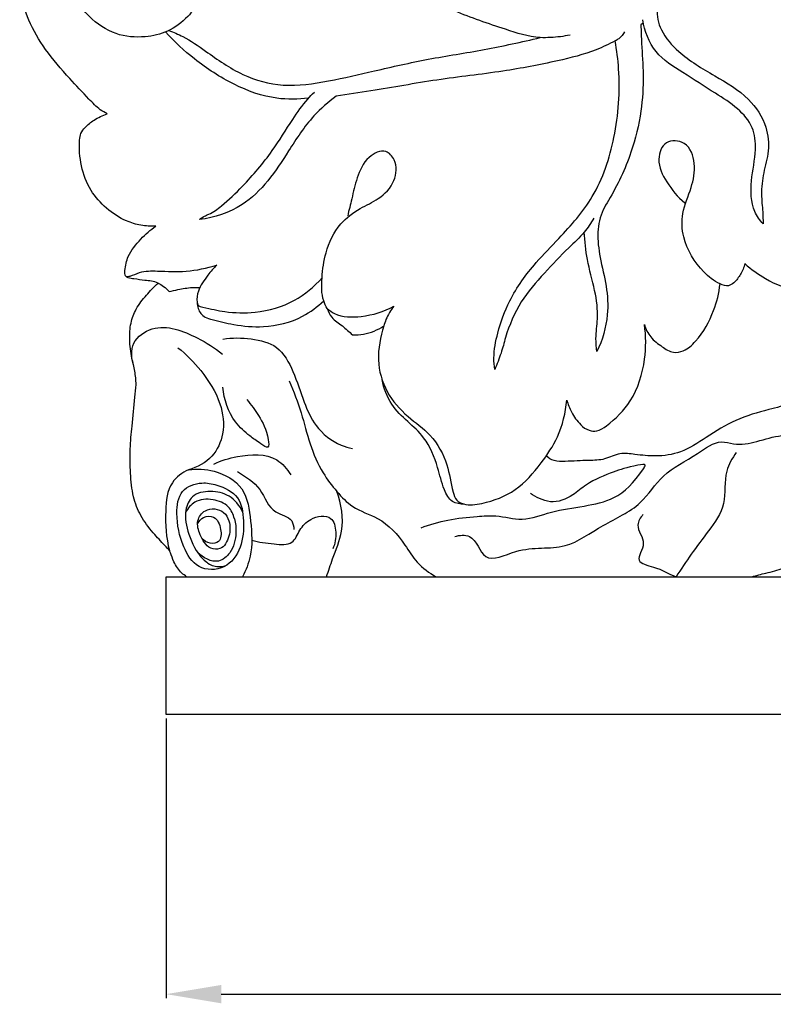
# Model space of a CAD drawing. Units: millimetres. Extents: x 0 to 1100, y 23 to 2123.
# Drawn here: x 581 to 676, y 335 to 460 of the extents above; entities that cross this region are included whole.
import ezdxf

# ---------------------------------------------------------------- set-up
doc = ezdxf.new("R2010")
doc.units = ezdxf.units.MM
doc.header["$MEASUREMENT"] = 0
doc.layers.add('Default', color=7, linetype='Continuous', true_color=0x000000)
doc.styles.add('Arial', font='arial.ttf')
doc.dimstyles.new('Default', dxfattribs={"dimtxt": 10, "dimasz": 7, "dimexe": 0.5, "dimexo": 0.5, "dimgap": 0.25, "dimtad": 1, "dimtoh": 1, "dimdec": 0, "dimzin": 1, "dimdsep": 46, "dimtxsty": 'Arial', "dimcen": 0.5, "dimazin": 0, "dimtfac": 1, "dimtdec": 4, "dimtix": 1, "dimtmove": 1, "dimatfit": 3, "dimfxl": 0, "dimtolj": 1, "dimtzin": 1, "dimarcsym": 0})

# ---------------------------------------------------------------- blocks, each defined once
blk = doc.blocks.new('*D3')
at = {"layer": 'Default', "color": 0, "lineweight": -2}
for p, q in [((599.1, 371.37), (599.1, 335.9)), ((811.17, 371.37), (811.17, 335.9)), ((606.1, 336.4), (804.17, 336.4))]:
    blk.add_line(p, q, dxfattribs=at)
at = {"layer": 'Default', "color": 0}
for points in [[(606.1, 337.57), (606.1, 335.24), (599.1, 336.4)], [(804.17, 335.24), (804.17, 337.57), (811.17, 336.4)]]:
    blk.add_solid(points, dxfattribs=at)
at = {"layer": 'Defpoints', "color": 0}
for p in [(599.1, 371.87), (811.17, 371.87), (811.17, 336.4)]:
    blk.add_point(p, dxfattribs=at)
at = {"layer": 'Default', "color": 0, "insert": (705.14, 341.67), "char_height": 10, "attachment_point": 5, "style": 'Arial'}
blk.add_mtext('\\A1;212', dxfattribs=at)

msp = doc.modelspace()

# ---------------------------------------------------------------- linework, layer by layer
at = {"layer": 'Default'}
for p, q in [((659.61, 459.61), (659.31, 459.38)), ((599.1, 371.87), (599.1, 389.36)), ((599.1, 389.36), (711.96, 389.36)), ((811.17, 371.87), (599.1, 371.87))]:
    msp.add_line(p, q, dxfattribs=at)
for points, knots in [([(600.99, 486.5), (601.14, 485.81), (601.55, 484.49), (602.8, 482.32), (604.35, 480.04), (605.32, 477.11), (605.98, 473.76), (606.02, 469.87), (605.2, 465.79), (603.71, 462.62), (601.74, 460.19), (599.45, 458.4), (596.2, 457.68), (592.53, 457.96), (588.76, 460.63), (586.05, 464.66), (585.16, 468.65), (584.99, 470.8), (584.98, 471.44)], [0, 0, 0, 0, 1.686705, 3.291121, 6.004244, 8.257422, 10.64532, 14.171968, 17.507214, 20.562137, 22.465324, 25.003768, 27.346604, 30.323701, 33.56932, 38.072969, 41.685254, 43.239914, 43.239914, 43.239914, 43.239914]), ([(683.17, 484.19), (681.78, 483.41), (679.3, 481.61), (676.19, 478.13), (674.14, 474.14), (673.59, 469.69), (674.78, 465.28), (677.65, 461.47), (681.84, 459.47), (685.96, 459.3), (690.02, 460.33), (693.42, 463.46), (697.34, 466.34), (698.86, 469.46), (699.37, 470.93)], [0, 0, 0, 0, 3.825041, 7.29025, 11.144126, 14.396798, 17.810376, 21.886647, 25.432841, 28.580971, 31.683254, 35.204343, 39.50427, 43.240571, 43.240571, 43.240571, 43.240571]), ([(650.33, 458.08), (649.52, 457.91), (648.25, 457.75), (645.46, 457.72), (641.37, 459.06), (635.45, 461.01), (628.74, 464.84), (624.24, 471.57), (622.39, 477.52), (622.39, 480.85), (622.42, 481.53)], [0, 0, 0, 0, 1.997323, 3.056721, 6.682431, 12.18547, 18.147282, 24.791362, 31.12454, 32.756664, 32.756664, 32.756664, 32.756664]), ([(591.64, 448.09), (591.33, 448.24), (590.46, 448.74), (588.96, 450.36), (586.58, 452.84), (583.81, 456.04), (581.64, 459.74), (580.5, 463.35), (580.58, 466.17), (580.95, 468.26), (581.99, 469.77), (583.46, 470.76), (584.54, 471.28), (584.98, 471.44)], [0, 0, 0, 0, 0.819487, 2.399547, 5.253221, 9.103465, 12.520215, 15.486871, 18.045405, 19.219299, 20.533329, 22.30534, 23.419552, 23.419552, 23.419552, 23.419552]), ([(663.11, 464.58), (662.66, 464.12), (661.94, 463.13), (661.12, 461.12), (661.83, 458.37), (664.47, 455.38), (668.58, 452.97), (672.92, 450.45), (675.31, 446.84), (675.66, 443.4), (674.81, 440.64), (674.51, 438.03), (674.77, 435.87), (674.8, 434.62), (674.81, 434.11)], [0, 0, 0, 0, 1.543376, 2.904407, 5.076976, 7.887588, 12.305905, 16.493223, 19.824669, 22.230989, 24.513862, 26.70934, 28.491973, 29.708951, 29.708951, 29.708951, 29.708951]), ([(674.81, 434.11), (674.39, 434.58), (673.25, 436.21), (673.18, 439.68), (673.99, 443.11), (673.68, 446.53), (671.54, 448.94), (668.34, 450.94), (664.84, 453.23), (660.85, 455.66), (659.79, 458.58), (659.54, 460.02)], [0, 0, 0, 0, 1.509022, 4.64034, 7.868625, 10.090089, 12.512775, 15.263251, 19.174393, 22.64094, 26.134082, 26.134082, 26.134082, 26.134082]), ([(617.17, 450.08), (615.85, 449.91), (612.55, 449.86), (607.54, 451.67), (602.87, 454.74), (600.17, 457.23), (599.04, 458.47)], [0, 0, 0, 0, 3.212898, 7.80267, 12.557561, 16.585223, 16.585223, 16.585223, 16.585223]), ([(599.45, 458.65), (600.05, 458.44), (601.71, 457.74), (604.7, 455.63), (608.59, 452.85), (614.1, 451.33), (619.79, 452.2), (625.85, 453.62), (632.4, 455.11), (639.48, 456.16), (644.18, 457.21), (646.54, 457.76)], [0, 0, 0, 0, 1.546071, 4.29971, 8.767971, 12.987367, 17.636289, 22.396947, 28.009206, 33.772418, 39.590373, 39.590373, 39.590373, 39.590373]), ([(657.25, 458.51), (657.08, 458.17), (656.71, 457.69), (655.42, 457.01), (652.93, 455.81), (648.11, 454.62), (641.37, 453.33), (633.42, 452.49), (626.41, 451.16), (622.14, 450.54), (620.67, 450.32)], [0, 0, 0, 0, 0.929436, 1.369093, 3.487444, 7.581751, 13.225087, 19.995025, 26.796022, 30.36783, 30.36783, 30.36783, 30.36783]), ([(659.31, 459.38), (659.34, 458.59), (659.41, 456.47), (659.71, 452.82), (659.41, 448.16), (658.1, 442.7), (656.15, 438.61), (654.21, 435.49), (653.7, 432.96), (654.1, 429.69), (655.02, 426.28), (655.25, 422.17), (654.44, 419.38), (653.74, 417.92)], [0, 0, 0, 0, 1.898076, 5.093205, 8.76288, 13.067615, 18.468159, 19.563206, 21.872823, 24.445929, 27.436758, 30.32961, 34.213782, 34.213782, 34.213782, 34.213782]), ([(640.77, 415.65), (640.71, 416.13), (640.59, 417.69), (641.18, 420.67), (642.69, 424.92), (645.59, 428.86), (649.51, 432.88), (653.8, 437.65), (656.28, 445.29), (656.77, 452.09), (656.26, 456.16), (656.04, 457.33)], [0, 0, 0, 0, 1.166672, 3.721229, 7.209887, 11.937266, 15.296529, 20.738031, 27.143049, 34.103933, 36.963957, 36.963957, 36.963957, 36.963957]), ([(603.34, 434.67), (603.53, 434.83), (603.91, 435.11), (604.93, 435.49), (606.6, 436.74), (609.35, 439.38), (612.45, 443.02), (614.85, 446.97), (616.59, 449.49), (617.61, 450.55), (617.9, 450.83)], [0, 0, 0, 0, 0.591454, 1.105711, 2.625059, 5.541036, 10.261977, 14.055302, 16.623353, 17.589963, 17.589963, 17.589963, 17.589963]), ([(620.67, 450.32), (619.66, 449.57), (617.3, 447.54), (614.79, 443.62), (612.17, 439.54), (608.6, 436.01), (605.23, 434.91), (603.34, 434.67)], [0, 0, 0, 0, 3.020594, 7.402542, 11.10341, 14.666683, 19.241636, 19.241636, 19.241636, 19.241636]), ([(597.79, 433.83), (597.16, 433.8), (595.89, 433.88), (593.69, 434.54), (591.47, 436.02), (589.35, 438.37), (588.24, 441.45), (588.02, 443.95), (588.24, 445.66), (588.93, 446.53), (590.05, 447.4), (591.05, 447.89), (591.64, 448.09)], [0, 0, 0, 0, 1.526232, 3.03802, 5.45443, 7.848442, 10.520591, 13.140491, 13.830718, 14.574269, 15.729597, 17.225008, 17.225008, 17.225008, 17.225008]), ([(672.5, 429.09), (672.38, 428.61), (672, 427.73), (671.3, 426.77), (670.35, 426.11), (668.82, 426.67), (666.59, 428.47), (664.6, 431.69), (664.4, 435.66), (665.77, 438.59), (666.37, 441.65), (665.34, 444.64), (662.22, 444.87), (661.2, 441.98), (662.59, 439.26), (663.96, 437.53), (664.87, 436.8)], [0, 0, 0, 0, 1.172514, 2.264431, 2.879286, 3.757707, 5.818231, 9.897903, 12.289606, 15.052236, 17.511711, 19.793627, 21.587096, 23.407332, 25.853413, 28.659119, 28.659119, 28.659119, 28.659119]), ([(619.54, 423.37), (619.36, 423.69), (618.78, 424.91), (618.83, 427.41), (619.27, 430.77), (620.82, 434.07), (623.52, 436.09), (626.21, 437.24), (628.24, 439.34), (628.46, 441.96), (626.84, 443.82), (624.35, 442.51), (623.27, 440.07), (622.69, 437.46), (622.29, 435.86), (622.13, 435.14)], [0, 0, 0, 0, 0.87238, 3.209211, 5.783439, 9.07167, 11.598128, 13.689037, 16.11478, 18.212495, 19.411067, 21.200477, 23.622423, 25.811663, 27.587221, 27.587221, 27.587221, 27.587221]), ([(672.5, 429.09), (673.29, 428.35), (675.37, 426.88), (679.2, 425.26), (682.9, 426.07), (685.05, 426.98), (685.79, 427.78), (685.78, 428.47), (684.9, 429.71), (683.15, 431.82), (681.55, 435.39), (681.47, 438.29), (681.65, 439.64)], [0, 0, 0, 0, 2.588133, 6.118836, 9.569855, 11.389903, 11.608515, 12.138819, 12.851907, 15.227671, 18.731082, 22.003443, 22.003443, 22.003443, 22.003443]), ([(653.34, 434.85), (652.98, 434.23), (652.06, 432.85), (649.74, 430.73), (647, 427.85), (643.89, 424.29), (642.62, 421.28), (642.14, 419.7)], [0, 0, 0, 0, 1.712298, 3.950449, 7.5207, 11.270904, 15.222943, 15.222943, 15.222943, 15.222943]), ([(598.09, 426.62), (597.82, 426.73), (597.27, 426.92), (596.22, 426.91), (595.24, 427.15), (594.39, 427.19), (593.83, 427.55), (593.89, 428.63), (594.26, 430.3), (595.81, 432.2), (597.11, 433.36), (597.79, 433.83)], [0, 0, 0, 0, 0.693669, 1.392897, 2.501317, 3.107934, 3.427406, 3.966363, 5.429006, 7.630461, 9.622127, 9.622127, 9.622127, 9.622127]), ([(653.74, 417.92), (653.67, 418.47), (653.52, 419.86), (653.98, 422.43), (653.52, 425.84), (652.43, 429.4), (652.2, 431.92), (652.13, 433.08)], [0, 0, 0, 0, 1.325115, 3.319306, 6.224048, 9.463045, 12.253501, 12.253501, 12.253501, 12.253501]), ([(594.03, 427.44), (594.2, 427.45), (594.8, 427.52), (596.02, 428.19), (598.49, 428.14), (601.75, 427.97), (604.27, 428.51), (605.53, 428.9)], [0, 0, 0, 0, 0.404043, 1.429527, 3.258607, 6.182564, 9.346831, 9.346831, 9.346831, 9.346831]), ([(605.53, 428.9), (605.12, 428.5), (604.24, 427.46), (603.2, 425.93), (602.93, 424.55), (603.14, 423.7), (604.58, 423.38), (606.82, 422.86), (610.89, 422.74), (615.33, 424.02), (617.88, 426.15), (618.88, 427.28)], [0, 0, 0, 0, 1.366336, 3.261355, 4.371703, 4.663182, 5.22256, 7.501743, 10.564062, 14.736597, 18.351767, 18.351767, 18.351767, 18.351767]), ([(595.3, 413.73), (595.28, 414.31), (595.18, 415.44), (594.68, 417.31), (594.43, 419.35), (594.54, 421.49), (595.27, 423.46), (596.58, 425.08), (597.56, 426.13), (598.09, 426.62)], [0, 0, 0, 0, 1.388016, 2.718244, 4.626465, 6.309906, 7.813428, 9.561061, 11.279512, 11.279512, 11.279512, 11.279512]), ([(598.09, 426.62), (598.34, 426.5), (598.84, 426.19), (599.27, 425.78), (599.48, 425.53)], [0, 0, 0, 0, 0.65412, 1.418356, 1.418356, 1.418356, 1.418356]), ([(599.48, 425.53), (599.85, 425.63), (600.82, 425.84), (602.13, 426.07), (603.07, 426.07), (603.41, 426.06)], [0, 0, 0, 0, 0.922711, 2.38947, 3.188417, 3.188417, 3.188417, 3.188417]), ([(659.76, 421.34), (659.93, 420.79), (660.48, 419.63), (661.91, 418.61), (663.29, 417.67), (664.99, 417.99), (666.93, 419.8), (668.58, 422.75), (669.22, 425.36), (669.36, 426.51)], [0, 0, 0, 0, 1.402412, 2.943353, 4.208347, 5.215165, 6.815172, 10.429023, 13.198897, 13.198897, 13.198897, 13.198897]), ([(603.04, 424.14), (603.04, 423.88), (603.14, 423.15), (603.88, 422.26), (605.56, 421.85), (607.97, 421.21), (611.9, 420.88), (616, 421.89), (618.29, 423.6), (619.09, 424.37)], [0, 0, 0, 0, 0.619397, 1.739807, 2.490262, 4.731082, 7.757791, 11.889836, 14.536486, 14.536486, 14.536486, 14.536486]), ([(619.54, 423.37), (619.82, 423.14), (621.08, 422.26), (624.22, 422.25), (626.72, 422.97), (627.98, 423.68)], [0, 0, 0, 0, 0.879338, 3.628634, 7.090012, 7.090012, 7.090012, 7.090012]), ([(627.98, 423.68), (627.58, 423.16), (627.08, 422.34), (626.35, 420.06), (625.66, 416.93), (626.87, 412.7), (629.57, 409.67), (632.91, 407.38), (634.88, 403.84), (635.23, 400.92), (635.82, 399.02), (637.25, 398.33), (639.92, 398.72), (643.64, 400.11), (646.56, 403.54), (649.09, 407.25), (649.77, 410.17), (649.91, 411.77)], [0, 0, 0, 0, 1.571662, 2.255117, 5.741953, 9.075842, 12.362452, 15.299507, 18.744879, 21.594738, 22.490791, 23.268709, 25.144591, 28.81176, 32.580135, 35.707584, 39.554015, 39.554015, 39.554015, 39.554015]), ([(619.54, 423.37), (619.67, 422.98), (620.1, 422.04), (621.5, 421.23), (622.32, 420.42), (622.75, 420.03)], [0, 0, 0, 0, 0.991943, 2.385081, 3.766367, 3.766367, 3.766367, 3.766367]), ([(594.97, 416.18), (594.7, 417.07), (594.53, 419.26), (598.24, 421.76), (602.58, 420.04), (605.29, 418.42), (606.25, 417.59)], [0, 0, 0, 0, 2.234925, 4.602775, 9.270003, 12.314641, 12.314641, 12.314641, 12.314641]), ([(622.75, 420.03), (623.21, 420.02), (624.61, 420.12), (625.93, 420.67), (626.71, 421.17)], [0, 0, 0, 0, 1.115592, 3.340554, 3.340554, 3.340554, 3.340554]), ([(649.91, 411.77), (650.06, 411.25), (650.53, 410.13), (651.44, 408.75), (652.61, 407.87), (653.88, 407.77), (655.82, 409.07), (658.51, 411.78), (659.98, 416.54), (659.97, 419.89), (659.76, 421.34)], [0, 0, 0, 0, 1.306328, 2.893764, 3.919248, 4.69442, 5.80315, 9.309772, 13.768981, 17.286198, 17.286198, 17.286198, 17.286198]), ([(606.31, 419.5), (607.49, 419.7), (609.8, 419.67), (613.49, 418.8), (615.38, 415.25), (616.46, 411.77), (618, 408.18), (620.48, 406.25), (622.25, 405.72), (622.73, 405.62)], [0, 0, 0, 0, 2.879524, 5.580062, 8.535874, 11.845495, 14.520003, 17.764194, 18.947543, 18.947543, 18.947543, 18.947543]), ([(642.14, 419.7), (641.98, 419.04), (641.58, 417.67), (641.07, 416.33), (640.77, 415.65)], [0, 0, 0, 0, 1.634873, 3.427458, 3.427458, 3.427458, 3.427458]), ([(686.6, 419.51), (686.3, 419.1), (685.56, 418.11), (684.5, 416.29), (682.79, 414.42), (680.78, 412.67), (678.32, 411.25), (675.07, 410.47), (671.29, 409.39), (667.76, 407.15), (664.6, 405.03), (661.35, 404.56), (658.82, 404.83), (656.57, 405.17), (654.76, 404.14), (652.37, 404.12), (650.27, 404.01), (648.35, 403.93), (647.6, 404.43), (647.31, 404.69)], [0, 0, 0, 0, 1.227191, 2.968804, 5.035043, 7.266094, 9.381869, 11.761136, 15.285024, 18.758997, 21.765927, 24.312312, 26.431372, 27.947569, 29.586563, 31.209109, 33.603317, 34.742374, 35.675757, 35.675757, 35.675757, 35.675757]), ([(600.6, 418.41), (601.67, 417.56), (603.77, 415.41), (606.12, 411.75), (606.63, 407.67), (605.11, 404.34), (603.05, 403.24), (601.95, 402.93)], [0, 0, 0, 0, 3.288938, 7.18783, 10.237477, 12.737186, 15.477739, 15.477739, 15.477739, 15.477739]), ([(635.71, 394.47), (636.31, 394.62), (638.3, 394.91), (639.28, 390.59), (644.47, 393.5), (649.57, 392.42), (654.47, 396.09), (659.29, 398.1), (662.06, 402.68), (665.98, 404.45), (668.92, 406.81), (671.54, 405.99), (674.14, 406.47), (676.78, 407.38), (679.29, 407.31), (681.03, 406.48), (683.91, 407.61), (682.73, 405.44), (681.54, 403.14), (684.18, 404.71), (685.34, 406.91), (687.8, 409.94), (689.99, 412.81), (693.85, 415.63), (695.84, 412.23), (697.45, 409.35), (695.39, 406.42), (694.79, 404.4), (694.45, 403.48)], [0, 0, 0, 0, 1.481883, 4.114572, 7.213115, 12.250572, 16.641861, 21.049967, 24.626557, 28.800779, 31.514493, 32.732689, 35.105763, 37.722929, 39.485101, 40.856499, 42.66788, 43.898336, 45.465328, 46.500825, 49.03261, 52.339074, 55.292693, 58.524041, 60.854715, 63.228693, 66.075086, 68.424224, 68.424224, 68.424224, 68.424224]), ([(599.54, 392.68), (599.35, 392.89), (598.65, 393.63), (597.34, 395.03), (595.82, 397.02), (594.81, 399.63), (594.55, 402.51), (594.49, 405.52), (594.81, 408.72), (595.05, 411.45), (595.24, 413.19), (595.3, 413.73)], [0, 0, 0, 0, 0.687057, 2.443887, 4.608608, 6.648928, 9.062405, 11.517419, 13.855989, 16.780406, 18.0742, 18.0742, 18.0742, 18.0742]), ([(614.72, 414.2), (615.27, 412.87), (616.29, 410.25), (617.25, 406.21), (618.7, 402.77), (620.69, 400.2), (622.81, 397.88), (626.52, 396.89), (629.09, 394.02), (630.87, 390.99), (632.46, 389.85), (633.32, 389.36)], [0, 0, 0, 0, 3.465178, 6.720644, 9.959136, 12.31686, 14.527555, 17.334653, 21.215694, 23.3671, 25.758, 25.758, 25.758, 25.758]), ([(636.92, 398.57), (636.41, 398.55), (635.19, 398.74), (634.14, 400.76), (633.51, 403.59), (632.24, 406.83), (629.7, 409.05), (627.46, 411.2), (626.71, 413.27), (626.49, 414.37)], [0, 0, 0, 0, 1.210425, 2.670805, 5.020164, 8.37188, 10.666841, 13.055327, 15.745411, 15.745411, 15.745411, 15.745411]), ([(609.32, 411.83), (609.89, 411.21), (611.05, 409.53), (611.93, 407.91), (612.23, 405.42), (610.76, 406.48), (609.54, 407.29), (607.2, 409.43), (606.45, 411.85), (606.31, 413.4)], [0, 0, 0, 0, 2.023, 4.650789, 5.414109, 6.228859, 7.58779, 9.623921, 13.368669, 13.368669, 13.368669, 13.368669]), ([(605.14, 403.65), (606.09, 404.11), (608.66, 404.86), (612.72, 405.1), (614.46, 403.03), (614.9, 402.29)], [0, 0, 0, 0, 2.529611, 6.555878, 8.610516, 8.610516, 8.610516, 8.610516]), ([(671.41, 405.12), (670.9, 404.4), (669.68, 402.38), (670.34, 398.55), (667.94, 395.19), (665.71, 392.31), (664.4, 390.33), (663.78, 389.36)], [0, 0, 0, 0, 2.133225, 5.437094, 8.608151, 11.553407, 14.296214, 14.296214, 14.296214, 14.296214]), ([(631.43, 395.57), (632.54, 395.98), (634.88, 396.68), (638.09, 396.99), (641.24, 397.22), (644.43, 396.26), (649.26, 398.26), (655.59, 398.32), (658.49, 401.35), (660.09, 403.73), (657.68, 403.27), (655.86, 402.69), (652.72, 401.43), (650.56, 399.49), (648.32, 398.58), (646.47, 399.23), (645.66, 399.66), (645.3, 399.91)], [0, 0, 0, 0, 2.843378, 5.830209, 7.729436, 10.434839, 13.478919, 19.993999, 24.185908, 24.600107, 25.341049, 27.93641, 30.9607, 32.683489, 35.056563, 36.214284, 37.271303, 37.271303, 37.271303, 37.271303]), ([(601.95, 402.93), (601.16, 402.56), (599.3, 401.24), (598.93, 397.18), (599.08, 394.31), (599.54, 392.68)], [0, 0, 0, 0, 2.108925, 5.038563, 9.092402, 9.092402, 9.092402, 9.092402]), ([(601.95, 402.93), (603.02, 403.08), (605.51, 402.96), (609.29, 400.84), (609.87, 396.29), (610.14, 392.47), (609.22, 390.18), (608.79, 389.36)], [0, 0, 0, 0, 2.592547, 5.932636, 9.317915, 12.881578, 15.100216, 15.100216, 15.100216, 15.100216]), ([(608.15, 402.69), (609.18, 402.07), (611.3, 400.78), (612.24, 397.35), (615.09, 397.01), (615.29, 395.72), (615.3, 395.34)], [0, 0, 0, 0, 2.905697, 5.692223, 7.554338, 8.467581, 8.467581, 8.467581, 8.467581]), ([(673.36, 389.36), (673.96, 389.51), (675.29, 389.88), (677.98, 390.43), (680.72, 393.02), (684.86, 394.64), (688.65, 397.82), (692, 400.59), (693.83, 402.71), (694.45, 403.48)], [0, 0, 0, 0, 1.483237, 3.350701, 6.485546, 10.205176, 13.936911, 18.285818, 20.644913, 20.644913, 20.644913, 20.644913]), ([(603.63, 401.25), (602.73, 401.2), (600.71, 400.46), (600.29, 396.8), (600.98, 393.54), (602.94, 390.15), (606.75, 390.15), (608.82, 393.11), (609.02, 396.27), (608.58, 399.69), (605.89, 400.97), (604.28, 401.29), (603.63, 401.25)], [0, 0, 0, 0, 2.133357, 4.420351, 7.880283, 10.42417, 12.955922, 15.518486, 18.230889, 20.619364, 23.098057, 24.628861, 24.628861, 24.628861, 24.628861]), ([(608.8, 397.6), (608.42, 398.39), (607.27, 399.82), (604.78, 400.34), (602.32, 399.91), (601.3, 397.4), (601.93, 394.54), (603.15, 391.98), (605.08, 390.53), (606.25, 390.65), (606.76, 390.81)], [0, 0, 0, 0, 2.093821, 4.047091, 5.958407, 7.46514, 9.915454, 12.825677, 14.125244, 15.420489, 15.420489, 15.420489, 15.420489]), ([(619.45, 389.36), (619.71, 390.11), (620.31, 392.05), (621.84, 395.5), (621.33, 398.58), (620.77, 400.17)], [0, 0, 0, 0, 1.904529, 4.877606, 8.916264, 8.916264, 8.916264, 8.916264]), ([(607.76, 396.71), (607.63, 397.26), (607.05, 398.5), (605.03, 399.32), (602.8, 399.15), (601.86, 398.04), (601.58, 397.53)], [0, 0, 0, 0, 1.346276, 3.067231, 4.919418, 6.312675, 6.312675, 6.312675, 6.312675]), ([(604.08, 397.73), (603.6, 397.47), (602.85, 396.41), (603.41, 394.56), (604.31, 392.92), (606.31, 392.72), (607.23, 394.53), (607.26, 396.25), (606.33, 397.96), (604.79, 398.12), (604.08, 397.73)], [0, 0, 0, 0, 1.267837, 2.703254, 4.434225, 5.353157, 6.924315, 8.459266, 9.471418, 11.333981, 11.333981, 11.333981, 11.333981]), ([(609.97, 394.01), (610.88, 393.71), (612.49, 393.57), (615.2, 393.26), (616.02, 395.4), (617.38, 396.91), (620.18, 397.38), (620.77, 394.86), (620.54, 393.56), (620.25, 392.91)], [0, 0, 0, 0, 2.316929, 4.12173, 5.575621, 7.141818, 9.162272, 10.634173, 12.35778, 12.35778, 12.35778, 12.35778]), ([(659.57, 397.25), (659.26, 396.86), (658.43, 395.58), (660.34, 393.76), (658.31, 391.18), (661.57, 390.54), (662.81, 389.74), (663.78, 389.36)], [0, 0, 0, 0, 1.180648, 3.158963, 4.877389, 6.472189, 8.986868, 8.986868, 8.986868, 8.986868]), ([(603.09, 396.07), (603.26, 396.4), (603.8, 397.07), (605.46, 397.1), (606.13, 395.5), (606.11, 393.71), (604.57, 393.45), (603.9, 393.94), (603.63, 394.26)], [0, 0, 0, 0, 0.89485, 1.911702, 3.340877, 4.596114, 5.452367, 6.46109, 6.46109, 6.46109, 6.46109]), ([(607.76, 396.71), (607.92, 396.14), (608.07, 394.65), (607.56, 392.55), (605.49, 390.78), (603.77, 391.77), (603.09, 392.44)], [0, 0, 0, 0, 1.424301, 3.555329, 4.966738, 7.263248, 7.263248, 7.263248, 7.263248]), ([(601.7, 389.36), (601.49, 389.5), (600.82, 390.01), (600.12, 391.08), (599.75, 392.11), (599.58, 392.59), (599.54, 392.68)], [0, 0, 0, 0, 0.608473, 1.999522, 2.99926, 3.228423, 3.228423, 3.228423, 3.228423])]:
    msp.add_open_spline(points, degree=3, knots=knots, dxfattribs=at)

# ---------------------------------------------------------------- dimensions: what is measured, and where the dimension line sits
dim = msp.add_linear_dim(base=(811.17, 336.4), p1=(599.1, 371.87), p2=(811.17, 371.87), dimstyle='Default', dxfattribs=at)
dim.commit()
dim.dimension.update_dxf_attribs({"geometry": '*D3', "text_midpoint": (705.14, 341.67)})

doc.saveas('drawing.dxf')
